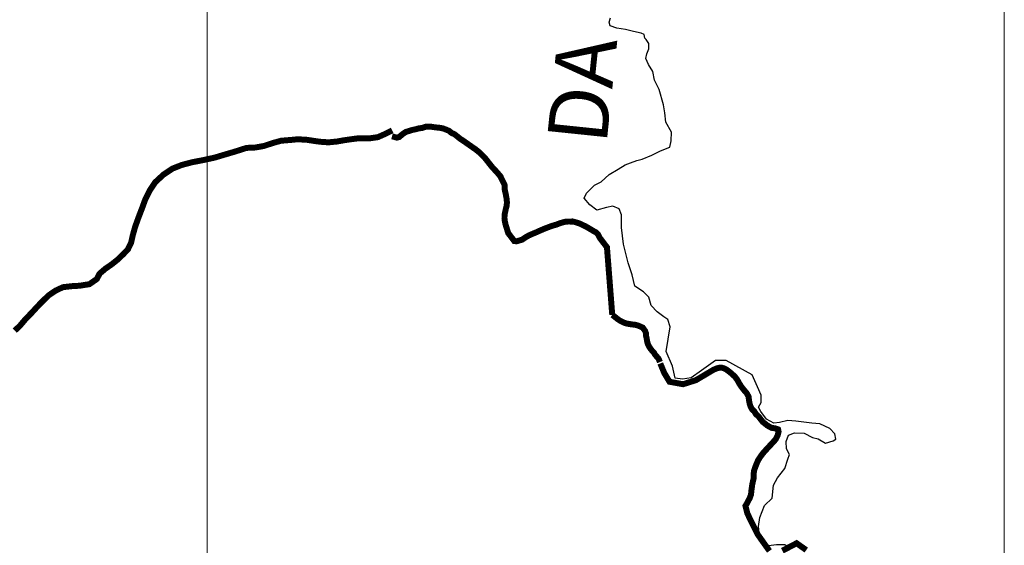
# Model space of a CAD drawing. Units: metres. Extents: x 758817 to 822277, y 7549230 to 7578930.
# Drawn here: x 791552 to 794022, y 7566399 to 7567718 of the extents above; entities that cross this region are included whole.
import ezdxf
from ezdxf.enums import TextEntityAlignment as Align

# ---------------------------------------------------------------- set-up
doc = ezdxf.new("R2010")
doc.units = ezdxf.units.M
for name, color, linetype in [('HD_CORREGO1', 4, 'Continuous'), ('ST_Aid_Ikonos-Rod', 1, 'Continuous'), ('ST_Aid_Ikonos-RodPav-Txt20', 255, 'Continuous')]:
    doc.layers.add(name, color=color, linetype=linetype)
doc.layers.add('Malha_Coordenadas', color=2, linetype='Continuous', lineweight=0)
doc.styles.add('RÉGUA_60', font='simplex.shx', dxfattribs={"height": 150})

msp = doc.modelspace()

# ---------------------------------------------------------------- linework, layer by layer
at = {"layer": 'HD_CORREGO1', "flags": 128}
for points in [[(793061.6, 7567228.5), (793056, 7567243.8), (793040, 7567250.5), (793023.5, 7567247.2), (792999.7, 7567239.8), (792982, 7567253.2), (792967.5, 7567269.9), (792973.6, 7567282.5), (792993.7, 7567302.6), (793010.6, 7567311.1), (793030.8, 7567329.4), (793053.4, 7567343.3), (793070.5, 7567353.9), (793083.8, 7567359.2), (793099.6, 7567364.7), (793113.2, 7567368.2), (793137.2, 7567377.7), (793159.6, 7567388.6), (793183.1, 7567398.3), (793185.8, 7567414.1), (793186.6, 7567435.5), (793172.9, 7567461.3), (793170, 7567484.5), (793166.5, 7567504.3), (793156.1, 7567542.6), (793144.2, 7567565.9), (793139.9, 7567588), (793129.5, 7567605.2), (793122.2, 7567620.6), (793125.4, 7567632.4), (793130.4, 7567645.1), (793130.4, 7567658.3), (793123.6, 7567668.2), (793119.9, 7567671.4), (793118.1, 7567680.5), (793110.9, 7567684.5), (793091.3, 7567688.2), (793071.4, 7567693.2), (793049.5, 7567696.6), (793033.1, 7567703), (793030.3, 7567711.4), (793033.5, 7567723)], [(793482.7, 7566392), (793471.4, 7566400.6), (793450.4, 7566400.6), (793430.5, 7566397.9), (793415.5, 7566411.9), (793407.5, 7566424.8), (793405.4, 7566446.3), (793408.3, 7566468.8), (793420.6, 7566499.2), (793439.6, 7566517.4), (793442.6, 7566550), (793452.8, 7566568.2), (793471.5, 7566591.8), (793479.1, 7566615.1), (793482.9, 7566627.3), (793475.3, 7566641.3), (793474.8, 7566659.9), (793480.8, 7566675.6), (793495.2, 7566681.1), (793520.1, 7566680.6), (793540.9, 7566670.1), (793554.7, 7566666.5), (793573.1, 7566655.9), (793592.6, 7566661.2), (793599.2, 7566665.9), (793596.8, 7566679), (793583.8, 7566692.6), (793558.9, 7566703.8), (793539.3, 7566705.6), (793519.2, 7566708.5), (793498.5, 7566710.9), (793478.9, 7566712.1), (793457.6, 7566707.4), (793444, 7566705.6), (793425.6, 7566715.6), (793410.8, 7566734.6), (793404.9, 7566745.8), (793412, 7566757.7), (793412, 7566776), (793403.1, 7566796.7), (793389.3, 7566826.8), (793323.8, 7566863.2), (793297.2, 7566862.8), (793262, 7566837.6), (793236.4, 7566819.4), (793214.9, 7566816.2), (793196, 7566818.3), (793189.1, 7566848.9), (793173.8, 7566885.4), (793184, 7566947.2), (793177.9, 7566965.9), (793167.8, 7566972.5), (793151.1, 7566984.7), (793136.2, 7567001.3), (793130.3, 7567021.8), (793117, 7567034.8), (793095.2, 7567049.7), (793087.9, 7567077.5), (793078.3, 7567108.2), (793066.7, 7567154.6), (793061.3, 7567196.7), (793061.6, 7567228.5)]]:
    msp.add_lwpolyline(points, dxfattribs=at)
at = {"layer": 'Malha_Coordenadas', "linetype": 'Continuous', "flags": 128}
for points in [[(794022, 7563495.1), (794022, 7565234.7), (794022, 7569788.2)], [(792022, 7562340.4), (792022, 7568633.5)]]:
    msp.add_lwpolyline(points, dxfattribs=at)
at = {"layer": 'ST_Aid_Ikonos-Rod', "linetype": 'Continuous', "ltscale": 5, "const_width": 15, "flags": 128}
for points in [[(793038.3, 7566977.3), (793025, 7567147), (793006.6, 7567171.1), (793006.6, 7567171.1), (793006.6, 7567171.1), (793006.6, 7567171.1), (793006.6, 7567171.1), (793004.5, 7567175.3), (793002.3, 7567179.8), (792997.4, 7567184.5), (792993.3, 7567186.5), (792988, 7567189.8), (792982.7, 7567192.9), (792978.1, 7567195.6), (792973.6, 7567198.3), (792968.9, 7567200.7), (792964.3, 7567202.9), (792961.2, 7567204.4), (792958.4, 7567205.7), (792954, 7567207.5), (792948, 7567209.3), (792941.8, 7567210.9), (792939.5, 7567211.5), (792939.3, 7567211.3), (792935, 7567211.6), (792928, 7567211.7), (792920.5, 7567211), (792913.6, 7567209.3), (792908.4, 7567207.7), (792903.8, 7567206.1), (792897.9, 7567203.8), (792890, 7567201.6), (792882.7, 7567199.1), (792875.8, 7567196.5), (792868.5, 7567193.7), (792861.4, 7567190.7), (792854.4, 7567187.7), (792847.4, 7567184.5), (792841.7, 7567182.1), (792835.5, 7567179.6), (792828.5, 7567176.4), (792822.1, 7567172.8), (792816.9, 7567169.3), (792811.9, 7567165.9), (792804.5, 7567163.9), (792798.9, 7567162.2), (792792.7, 7567162.4), (792777.3, 7567182.6), (792774.9, 7567190.1), (792772.6, 7567197.6), (792770.4, 7567204.9), (792768.8, 7567212.1), (792767.9, 7567219.3), (792768, 7567226.8), (792768.8, 7567231.9), (792770.2, 7567237.9), (792771.4, 7567244), (792773.2, 7567250.8), (792774.1, 7567259.4), (792773.1, 7567269.3), (792771.1, 7567280.1), (792768.7, 7567290.8), (792768.6, 7567302.3), (792763.1, 7567313.9), (792757.7, 7567325), (792749.3, 7567334.9), (792736.6, 7567348.7), (792717.9, 7567372.3), (792706.8, 7567383.4), (792695.9, 7567392.3), (792685.9, 7567399.2), (792667, 7567412.5), (792657.1, 7567419), (792642.5, 7567430.7), (792635.1, 7567433.8), (792629.1, 7567439), (792621, 7567442.4), (792613.6, 7567445.2), (792602.1, 7567447.4), (792598.8, 7567447.4), (792587.3, 7567448.8), (792583.3, 7567449.7), (792570.9, 7567449.7), (792561.5, 7567446.5), (792552.9, 7567445.3), (792544.6, 7567443), (792537.1, 7567441.5), (792529.1, 7567439), (792520.3, 7567436.4), (792513.8, 7567432), (792508.3, 7567427.6), (792504, 7567423.7), (792497.6, 7567422.1), (792485.7, 7567425.4)], [(792486, 7567440.3), (792467.4, 7567430.9), (792450, 7567423.2), (792426.8, 7567420), (792402.4, 7567420.6), (792386.8, 7567418.6), (792364.5, 7567415.4), (792347.3, 7567412.3), (792326.4, 7567410.3), (792305.9, 7567411.7), (792289.3, 7567414), (792272.4, 7567416.6), (792249.2, 7567418), (792231.5, 7567416.3), (792207.5, 7567414.3), (792188.3, 7567409.1), (792164, 7567401.1), (792143.2, 7567397.4), (792120.6, 7567396.3), (792089.1, 7567386.3), (792067.2, 7567379.9), (792040.8, 7567372), (792011.9, 7567365.7), (791983.9, 7567360.3), (791958.4, 7567353.6), (791934.9, 7567344.4), (791912.3, 7567329.3), (791891.5, 7567310.1), (791878.6, 7567290.6), (791866.4, 7567266.6), (791858.8, 7567245.7), (791850, 7567222.8), (791841.2, 7567198.5), (791835.1, 7567176.4), (791831, 7567158.1), (791823, 7567141.7), (791811.3, 7567129.5), (791797.1, 7567115.9), (791782.6, 7567104.3), (791766.4, 7567093.1), (791752, 7567080.8), (791745.3, 7567067.6), (791726.5, 7567054.4), (791701.7, 7567050.5), (791683.2, 7567049.5), (791660.2, 7567046.9), (791641.6, 7567038.3), (791624.4, 7567026.5), (791611.8, 7567014.5), (791596.6, 7566999), (791581.8, 7566982.8), (791565.3, 7566965.7), (791551.8, 7566949.8), (791539.1, 7566937.8)], [(793038.3, 7566977.3), (793041.3, 7566975.1), (793044.4, 7566972.9), (793046.6, 7566971.1), (793048, 7566969.9), (793048.9, 7566969.2), (793049.7, 7566968.5), (793050.9, 7566967.5), (793053.2, 7566965.9), (793056.5, 7566963.7), (793061, 7566961.1), (793066, 7566958.6), (793071, 7566956.7), (793075.8, 7566955.4), (793081.2, 7566954.5), (793087.6, 7566953.4), (793094.3, 7566952.9), (793102.2, 7566951), (793114.8, 7566945.5), (793120.8, 7566937.1), (793122.9, 7566931), (793123, 7566924.9), (793124.6, 7566918.8), (793125.4, 7566912.9), (793126.9, 7566906.4), (793129.7, 7566899.8), (793133.7, 7566893.3), (793138, 7566887.8), (793142.3, 7566883.5), (793145.9, 7566877.4), (793150.3, 7566872.3), (793154, 7566868.4), (793158, 7566859.1)], [(793158.8, 7566855.6), (793168.6, 7566831.9), (793182, 7566809.6), (793216, 7566803.4), (793248.1, 7566813.5), (793292.5, 7566839.8), (793300.9, 7566843.3), (793307.6, 7566844.9), (793313.5, 7566844.8), (793319.2, 7566843.1), (793325, 7566840), (793331.6, 7566835.1), (793338.7, 7566829.2), (793345.9, 7566822.6), (793351.9, 7566814.6), (793356.6, 7566806), (793361.9, 7566797.7), (793368.2, 7566789.5), (793375.4, 7566781.2), (793380.2, 7566772.8), (793381.4, 7566763.3), (793383.1, 7566754.1), (793385.6, 7566746.6), (793389.4, 7566740.1), (793394.8, 7566735.3), (793398.7, 7566728.3), (793405.1, 7566722.9), (793415.9, 7566708.9), (793415.9, 7566708.9), (793415.9, 7566708.9), (793427.6, 7566699.7), (793437.8, 7566694), (793447.1, 7566692.6), (793454.3, 7566690.3), (793455.7, 7566684.4), (793453.5, 7566675.7), (793448.6, 7566665.4), (793440.2, 7566656.2), (793431.6, 7566646.9), (793423.9, 7566638.6), (793416.3, 7566630.1), (793409.4, 7566620.6), (793404.1, 7566612.4), (793400.4, 7566603.7), (793396.9, 7566594.8), (793394.1, 7566586.6), (793393.2, 7566579.5), (793393.2, 7566573.2), (793392.9, 7566566.4), (793392.9, 7566566.4), (793389.6, 7566552.4), (793389.6, 7566552.4), (793387.6, 7566538.1), (793386.5, 7566526.7), (793383, 7566517.1), (793383, 7566517.1), (793379.2, 7566510.4), (793376.5, 7566504.6), (793372.5, 7566498.3), (793372.5, 7566498.3), (793377.1, 7566479.8), (793385.9, 7566461), (793403, 7566426.9), (793432.7, 7566385.1)], [(793465.1, 7566385.7), (793500.9, 7566404.4), (793525.1, 7566387.3)]]:
    msp.add_lwpolyline(points, dxfattribs=at)

# ---------------------------------------------------------------- texts
at = {"layer": 'ST_Aid_Ikonos-RodPav-Txt20', "color": 7, "style": 'RÉGUA_60'}
msp.add_text('DA', height=150, rotation=84.081, dxfattribs=at).set_placement((792962.7, 7567542.2), align=Align.MIDDLE_CENTER)

doc.saveas('drawing.dxf')
